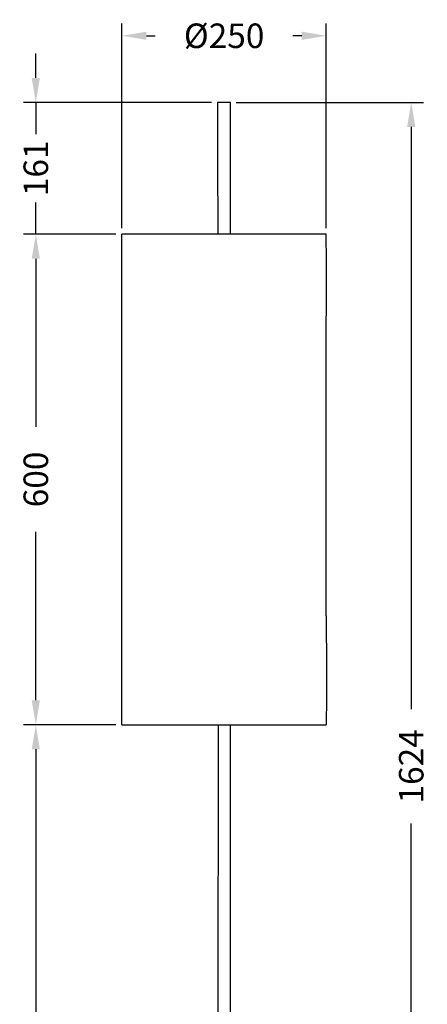
# Model space of a CAD drawing. Units: millimetres. Extents: x 327 to 826, y 401 to 2809.
# Drawn here: x 327 to 826, y 1605 to 2809 of the extents above; entities that cross this region are included whole.
import ezdxf

# ---------------------------------------------------------------- set-up
doc = ezdxf.new("R2010")
doc.units = ezdxf.units.MM
doc.header["$LTSCALE"] = 0.1
doc.linetypes.add('CENTER', pattern=[50.8, 31.75, -6.35, 6.35, -6.35])
doc.layers.get('Defpoints').update_dxf_attribs({"linetype": 'CENTER'})
doc.styles.add('BLAIR ITC', font='txt', dxfattribs={"height": 30})
doc.dimstyles.new('BLAIR ITC', dxfattribs={"dimtxt": 30, "dimasz": 30, "dimexe": 15, "dimexo": 7.5, "dimgap": 10, "dimtad": 0, "dimdec": 0, "dimdsep": 46, "dimtxsty": 'BLAIR ITC', "dimcen": 0.09, "dimclrd": 8, "dimclre": 8, "dimclrt": 256, "dimadec": 0, "dimazin": 0, "dimtfac": 1, "dimtdec": 0, "dimtmove": 0, "dimatfit": 3, "dimfxl": 1, "dimtfill": 1, "dimtolj": 1, "dimtzin": 0, "dimarcsym": 0})

# ---------------------------------------------------------------- blocks, each defined once
blk = doc.blocks.new('*D48')
at = {"color": 8, "lineweight": -2, "transparency": 16777216}
for p, q in [((591.7, 2707.7), (820.8, 2707.7)), ((805.8, 2677.7), (805.8, 1965.6)), ((805.8, 1113.7), (805.8, 1825.7)), ((699.1, 1083.7), (820.8, 1083.7))]:
    blk.add_line(p, q, dxfattribs=at)
at = {"color": 8, "transparency": 16777216}
for points in [[(800.8, 2677.7), (810.8, 2677.7), (805.8, 2707.7)], [(800.8, 1113.7), (810.8, 1113.7), (805.8, 1083.7)]]:
    blk.add_solid(points, dxfattribs=at)
at = {"layer": 'Defpoints', "color": 0, "transparency": 16777216}
for p in [(584.2, 2707.7), (691.6, 1083.7), (805.8, 1083.7)]:
    blk.add_point(p, dxfattribs=at)
at = {"lineweight": 30, "transparency": 16777216, "insert": (805.8, 1895.7), "char_height": 30, "attachment_point": 5, "rotation": 90, "style": 'BLAIR ITC', "bg_fill": 3, "box_fill_scale": 1.1, "bg_fill_color": 256, "bg_fill_true_color": 13158600, "bg_fill_transparency": 0}
blk.add_mtext('\\A1;1624', dxfattribs=at)
blk = doc.blocks.new('*D49')
at = {"color": 8, "lineweight": -2, "transparency": 16777216}
for p, q in [((346.5, 2737.7), (346.5, 2767.7)), ((561.5, 2707.7), (331.5, 2707.7)), ((346.5, 2707.7), (346.5, 2668.9)), ((346.5, 2546.6), (346.5, 2585.4)), ((444.3, 2546.6), (331.5, 2546.6)), ((346.5, 2516.6), (346.5, 2486.6))]:
    blk.add_line(p, q, dxfattribs=at)
at = {"color": 8, "transparency": 16777216}
for points in [[(341.5, 2737.7), (351.5, 2737.7), (346.5, 2707.7)], [(341.5, 2516.6), (351.5, 2516.6), (346.5, 2546.6)]]:
    blk.add_solid(points, dxfattribs=at)
at = {"layer": 'Defpoints', "color": 0, "transparency": 16777216}
for p in [(569, 2707.7), (346.5, 2546.6), (451.8, 2546.6)]:
    blk.add_point(p, dxfattribs=at)
at = {"lineweight": 30, "transparency": 16777216, "insert": (346.5, 2627.1), "char_height": 30, "attachment_point": 5, "rotation": 90, "style": 'BLAIR ITC', "bg_fill": 3, "box_fill_scale": 1.1, "bg_fill_color": 256, "bg_fill_true_color": 13158600, "bg_fill_transparency": 0}
blk.add_mtext('\\A1;161', dxfattribs=at)
blk = doc.blocks.new('*D50')
at = {"color": 8, "lineweight": -2, "transparency": 16777216}
for p, q in [((444.3, 2546.6), (331.5, 2546.6)), ((346.5, 2516.6), (346.5, 2310.8)), ((346.5, 1976.6), (346.5, 2182.4)), ((444.3, 1946.6), (331.5, 1946.6))]:
    blk.add_line(p, q, dxfattribs=at)
at = {"color": 8, "transparency": 16777216}
for points in [[(341.5, 2516.6), (351.5, 2516.6), (346.5, 2546.6)], [(341.5, 1976.6), (351.5, 1976.6), (346.5, 1946.6)]]:
    blk.add_solid(points, dxfattribs=at)
at = {"layer": 'Defpoints', "color": 0, "transparency": 16777216}
for p in [(451.8, 2546.6), (346.5, 1946.6), (451.8, 1946.6)]:
    blk.add_point(p, dxfattribs=at)
at = {"lineweight": 30, "transparency": 16777216, "insert": (346.5, 2246.6), "char_height": 30, "attachment_point": 5, "rotation": 90, "style": 'BLAIR ITC', "bg_fill": 3, "box_fill_scale": 1.1, "bg_fill_color": 256, "bg_fill_true_color": 13158600, "bg_fill_transparency": 0}
blk.add_mtext('\\A1;600', dxfattribs=at)
blk = doc.blocks.new('*D51')
at = {"color": 8, "lineweight": -2, "transparency": 16777216}
for p, q in [((444.3, 1946.6), (331.5, 1946.6)), ((346.5, 1916.6), (346.5, 1577.3)), ((346.5, 1113.7), (346.5, 1453)), ((422.7, 1083.7), (331.5, 1083.7))]:
    blk.add_line(p, q, dxfattribs=at)
at = {"color": 8, "transparency": 16777216}
for points in [[(341.5, 1916.6), (351.5, 1916.6), (346.5, 1946.6)], [(341.5, 1113.7), (351.5, 1113.7), (346.5, 1083.7)]]:
    blk.add_solid(points, dxfattribs=at)
at = {"layer": 'Defpoints', "color": 0, "transparency": 16777216}
for p in [(451.8, 1946.6), (346.5, 1083.7), (430.2, 1083.7)]:
    blk.add_point(p, dxfattribs=at)
at = {"lineweight": 30, "transparency": 16777216, "insert": (346.5, 1515.1), "char_height": 30, "attachment_point": 5, "rotation": 90, "style": 'BLAIR ITC', "bg_fill": 3, "box_fill_scale": 1.1, "bg_fill_color": 256, "bg_fill_true_color": 13158600, "bg_fill_transparency": 0}
blk.add_mtext('\\A1;863', dxfattribs=at)
blk = doc.blocks.new('*D54')
at = {"color": 8, "lineweight": -2, "transparency": 16777216}
for p, q in [((451.8, 2554.1), (451.8, 2804.2)), ((701.9, 2554.1), (701.9, 2804.2)), ((481.8, 2789.2), (492.7, 2789.2)), ((671.9, 2789.2), (661, 2789.2))]:
    blk.add_line(p, q, dxfattribs=at)
at = {"color": 8, "transparency": 16777216}
for points in [[(481.8, 2794.2), (481.8, 2784.2), (451.8, 2789.2)], [(671.9, 2794.2), (671.9, 2784.2), (701.9, 2789.2)]]:
    blk.add_solid(points, dxfattribs=at)
at = {"layer": 'Defpoints', "color": 0, "transparency": 16777216}
for p in [(451.8, 2789.2), (451.8, 2546.6), (701.9, 2546.6)]:
    blk.add_point(p, dxfattribs=at)
at = {"lineweight": 30, "transparency": 16777216, "insert": (576.9, 2789.2), "char_height": 30, "attachment_point": 5, "style": 'BLAIR ITC', "bg_fill": 3, "box_fill_scale": 1.1, "bg_fill_color": 256, "bg_fill_true_color": 13158600, "bg_fill_transparency": 0}
blk.add_mtext('\\A1;Ø250', dxfattribs=at)

msp = doc.modelspace()

# ---------------------------------------------------------------- linework, layer by layer
at = {"lineweight": 30, "extrusion": (0, 1, -2.22045e-16)}
for p, q in [((701.9, 2546.6), (451.8, 2546.6)), ((701.8, 2413.3), (702, 2479.9)), ((701.8, 2079.9), (701.8, 2413.3)), ((701.8, 2413.3), (701.8, 2413.3)), ((451.8, 1946.6), (701.9, 1946.6)), ((569.8, 1946.6), (568.9, 1213.9)), ((584.8, 1096.7), (584.8, 1946.6))]:
    msp.add_line(p, q, dxfattribs=at)
at = {"lineweight": 30}
msp.add_lwpolyline([(584.9, 2546.6), (584.9, 2633.1), (584.9, 2637.7), (584.9, 2637.7), (584.9, 2640), (584.9, 2642.3), (584.9, 2647), (584.9, 2647), (584.9, 2698.2), (584.9, 2702.8), (584.9, 2706.3), (584.9, 2707.5), (584.8, 2707.5), (584.8, 2707.6), (584.7, 2707.7), (584.7, 2707.7), (584.6, 2707.7), (584.6, 2707.7), (584.6, 2707.7), (584.5, 2707.7), (584.4, 2707.7), (584.3, 2707.7), (584.2, 2707.7), (584.1, 2707.7), (584, 2707.7), (583.8, 2707.7), (583.7, 2707.7), (583.5, 2707.7), (583.3, 2707.7), (583.1, 2707.7), (582.9, 2707.7), (582.7, 2707.7), (582.5, 2707.7), (582.2, 2707.7), (581.9, 2707.7), (581.7, 2707.7), (581.4, 2707.7), (581.1, 2707.7), (580.8, 2707.7), (580.5, 2707.7), (580.2, 2707.7), (579.9, 2707.7), (579.6, 2707.7), (579.3, 2707.7), (578.9, 2707.7), (578.6, 2707.7), (578.3, 2707.7), (577.9, 2707.7), (577.6, 2707.7), (577.2, 2707.7), (576.9, 2707.7), (576.5, 2707.7), (576.2, 2707.7), (575.8, 2707.7), (575.5, 2707.7), (575.2, 2707.7), (574.8, 2707.7), (574.5, 2707.7), (574.2, 2707.7), (573.9, 2707.7), (573.5, 2707.7), (573.2, 2707.7), (572.9, 2707.7), (572.6, 2707.7), (572.3, 2707.7), (572.1, 2707.7), (571.8, 2707.7), (571.5, 2707.7), (571.3, 2707.7), (571.1, 2707.7), (570.8, 2707.7), (570.6, 2707.7), (570.4, 2707.7), (570.2, 2707.7), (570.1, 2707.7), (569.9, 2707.7), (569.8, 2707.7), (569.6, 2707.7), (569.5, 2707.7), (569.4, 2707.7), (569.3, 2707.7), (569.2, 2707.7), (569.2, 2707.7), (569.1, 2707.7), (569.1, 2707.7), (569.1, 2707.7), (569.1, 2707.7), (569, 2707.7), (568.9, 2707.6), (568.9, 2707.5), (568.9, 2707.5), (568.9, 2706.3), (568.9, 2702.8), (568.9, 2698.2), (568.9, 2647), (568.9, 2642.3), (568.9, 2640), (569.1, 2546.6)], dxfattribs=at)
for points in [[(451.8, 1946.6, 0), (451.8, 1979.9, 0), (451.8, 2013.3, 0), (451.9, 2079.9, 0), (451.9, 2413.3, 0), (451.8, 2479.9, 0), (451.8, 2513.2, 0), (451.8, 2546.6, 0)], [(702, 2479.9, 0), (702, 2513.2, 0), (701.9, 2546.6, 0)], [(701.8, 2079.9, 0), (701.8, 2079.9, 0), (702, 2013.3, 0), (702, 1979.9, 0), (701.9, 1946.6, 0)]]:
    msp.add_polyline3d(points, dxfattribs=at)

# ---------------------------------------------------------------- next in the draw order: dimensions: what is measured, and where the dimension line sits
for base, p1, p2, picture, middle in [((346.5, 2546.6), (569, 2707.7), (451.8, 2546.6), '*D49', (346.5, 2627.1)), ((805.8, 1083.7), (584.2, 2707.7), (691.6, 1083.7), '*D48', (805.8, 1895.7))]:
    dim = msp.add_linear_dim(base=base, p1=p1, p2=p2, angle=90, dimstyle='BLAIR ITC', dxfattribs=at)
    dim.commit()
    dim.dimension.update_dxf_attribs({"geometry": picture, "text_midpoint": middle})

# ---------------------------------------------------------------- next in the draw order: dimensions: what is measured, and where the dimension line sits
dim = msp.add_linear_dim(base=(346.5, 1946.6), p1=(451.8, 2546.6), p2=(451.8, 1946.6), angle=90, dimstyle='BLAIR ITC', override={"dimtmove": 1}, dxfattribs=at)
dim.commit()
dim.dimension.update_dxf_attribs({"geometry": '*D50', "text_midpoint": (346.5, 2246.6)})

# ---------------------------------------------------------------- next in the draw order: dimensions: what is measured, and where the dimension line sits
dim = msp.add_linear_dim(base=(451.8, 2789.2), p1=(701.9, 2546.6), p2=(451.8, 2546.6), text='Ø<>', dimstyle='BLAIR ITC', dxfattribs=at)
dim.commit()
dim.dimension.update_dxf_attribs({"geometry": '*D54', "text_midpoint": (576.9, 2789.2)})
dim = msp.add_linear_dim(base=(346.5, 1083.7), p1=(451.8, 1946.6), p2=(430.2, 1083.7), angle=90, dimstyle='BLAIR ITC', override={"dimtmove": 1}, dxfattribs=at)
dim.commit()
dim.dimension.update_dxf_attribs({"geometry": '*D51', "text_midpoint": (346.5, 1515.1)})

doc.saveas('drawing.dxf')
